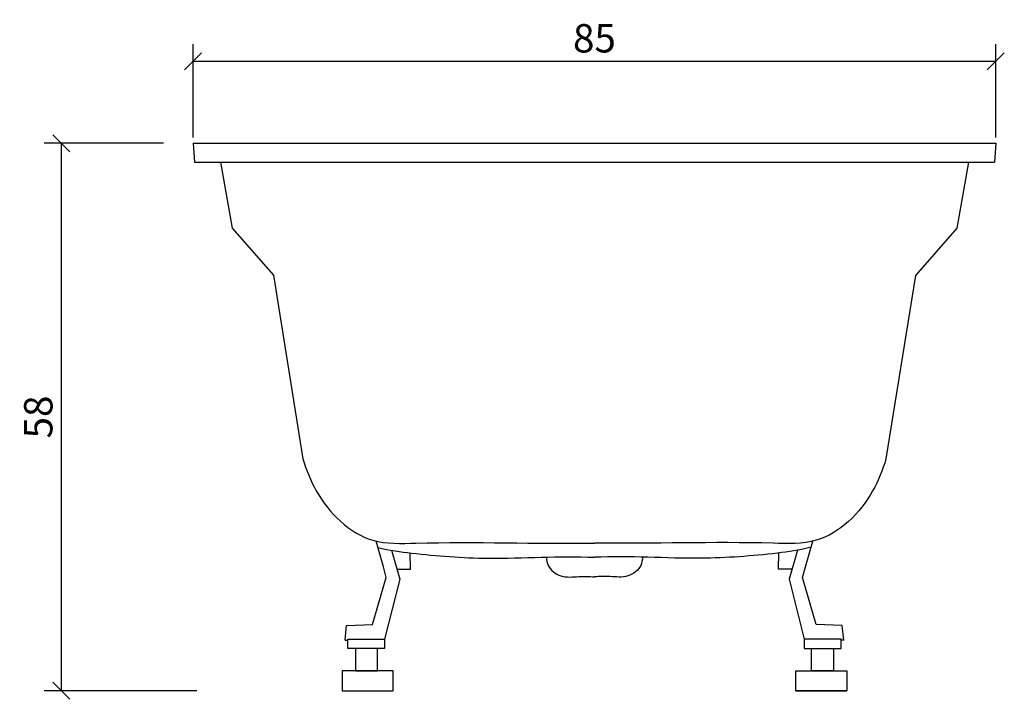
# Model space of a CAD drawing. Extents: x -61 to 43, y -1 to 71.
import ezdxf

# ---------------------------------------------------------------- set-up
doc = ezdxf.new("R2010")
doc.units = 0
doc.layers.get('0').update_dxf_attribs({"linetype": 'CONTINUOUS'})
doc.layers.get('DEFPOINTS').update_dxf_attribs({"linetype": 'CONTINUOUS'})
doc.layers.add('COTATION-JACOBDELAFON', color=8, linetype='CONTINUOUS')
doc.styles.add('JACOB-DELAFON', font='ARIAL.TTF')
doc.dimstyles.new('COTATION-JACOB-DELAFON', dxfattribs={"dimtxt": 3, "dimasz": 1.8, "dimexe": 1.8, "dimexo": 0.625, "dimgap": 0.9, "dimtad": 1, "dimzin": 12, "dimtxsty": 'JACOB-DELAFON', "dimblk": 'OBLIQUE', "dimcen": 0.9, "dimazin": 3, "dimtfac": 1, "dimtofl": 0, "dimtmove": 0, "dimatfit": 3, "dimtolj": 1, "dimtzin": 0})

# ---------------------------------------------------------------- blocks, each defined once
blk = doc.blocks.new('_OBLIQUE')
at = {"color": 0, "linetype": 'BYBLOCK'}
blk.add_line((-0.5, -0.5), (0.5, 0.5), dxfattribs=at)
blk = doc.blocks.new('*D1')
at = {"layer": 'COTATION-JACOBDELAFON', "color": 0}
for p, q in [((-45.62, 58), (-58.26, 58)), ((-56.46, 58), (-56.46, 0)), ((-42.09, 0), (-58.26, 0))]:
    blk.add_line(p, q, dxfattribs=at)
at = {"layer": 'DEFPOINTS', "color": 0}
for p in [(-45, 58), (-56.46, 0), (-41.47, 0)]:
    blk.add_point(p, dxfattribs=at)
at = {"layer": 'COTATION-JACOBDELAFON', "color": 0, "xscale": 1.8, "yscale": 1.8, "zscale": 1.8}
for p, rotation in [((-56.46, 58), 90), ((-56.46, 0), 270)]:
    blk.add_blockref('_OBLIQUE', p, dxfattribs=dict(at, rotation=rotation))
at = {"layer": 'COTATION-JACOBDELAFON', "color": 0, "insert": (-58.89, 29), "char_height": 3, "attachment_point": 5, "rotation": 90, "style": 'JACOB-DELAFON'}
blk.add_mtext('\\A1;58', dxfattribs=at)
blk = doc.blocks.new('*D2')
at = {"layer": 'COTATION-JACOBDELAFON', "color": 0}
for p, q in [((-42.5, 58.62), (-42.5, 68.48)), ((42.5, 58.62), (42.5, 68.48)), ((-42.5, 66.68), (42.5, 66.68))]:
    blk.add_line(p, q, dxfattribs=at)
at = {"layer": 'DEFPOINTS', "color": 0}
for p in [(42.5, 66.68), (-42.5, 58), (42.5, 58)]:
    blk.add_point(p, dxfattribs=at)
at = {"layer": 'COTATION-JACOBDELAFON', "color": 0, "xscale": 1.8, "yscale": 1.8, "zscale": 1.8, "rotation": 180}
blk.add_blockref('_OBLIQUE', (-42.5, 66.68), dxfattribs=at)
at = {"layer": 'COTATION-JACOBDELAFON', "color": 0, "xscale": 1.8, "yscale": 1.8, "zscale": 1.8}
blk.add_blockref('_OBLIQUE', (42.5, 66.68), dxfattribs=at)
at = {"layer": 'COTATION-JACOBDELAFON', "color": 0, "insert": (0, 69.11), "char_height": 3, "attachment_point": 5, "style": 'JACOB-DELAFON'}
blk.add_mtext('\\A1;85', dxfattribs=at)

msp = doc.modelspace()

# ---------------------------------------------------------------- linework, layer by layer
for p, q in [((-42.499, 57.997), (-42.351, 55.997)), ((-42.499, 57.997), (42.501, 57.997)), ((42.501, 57.997), (42.359, 55.997)), ((-42.351, 55.997), (42.359, 55.997)), ((-39.604, 55.997), (-38.354, 49.003)), ((39.626, 55.997), (38.37, 48.986)), ((-38.354, 49.003), (-33.972, 44.01)), ((38.37, 48.986), (33.986, 43.995)), ((-33.972, 44.01), (-30.865, 24.571)), ((33.986, 43.995), (30.87, 24.557)), ((-22.341, 13.132), (-23.113, 15.86)), ((22.341, 13.132), (23.113, 15.86)), ((-21.497, 14.895), (-20.611, 11.828)), ((21.497, 14.895), (20.611, 11.828)), ((-22.039, 11.997), (-22.341, 13.132)), ((22.039, 11.997), (22.341, 13.132)), ((-23.487, 7.036), (-22.039, 11.997)), ((-20.611, 11.828), (-22.213, 5.477)), ((20.611, 11.828), (22.213, 5.477)), ((23.487, 7.036), (22.039, 11.997)), ((-26.41, 5.378), (-26.242, 6.9)), ((-26.242, 6.9), (-23.487, 7.036)), ((26.242, 6.9), (23.487, 7.036)), ((26.41, 5.378), (26.242, 6.9)), ((-26.41, 5.378), (-26.126, 5.378)), ((26.41, 5.378), (26.126, 5.378)), ((-26.71, 0), (-21.322, 0)), ((21.322, 0), (26.71, 0))]:
    msp.add_line(p, q)
for points in [[(-20.911, 12.868), (-19.485, 12.889), (-19.511, 14.607)], [(20.911, 12.868), (19.485, 12.889), (19.511, 14.607)]]:
    msp.add_lwpolyline(points)
for points in [[(-22.213, 4.491), (-26.126, 4.491), (-26.126, 5.477), (-22.213, 5.477)], [(22.213, 4.491), (26.126, 4.491), (26.126, 5.477), (22.213, 5.477)], [(-25.315, 2.129), (-22.973, 2.129), (-22.973, 4.491), (-25.315, 4.491)], [(25.315, 2.129), (22.973, 2.129), (22.973, 4.491), (25.315, 4.491)], [(-26.71, 0), (-21.322, 0), (-21.322, 2.129), (-26.71, 2.129)], [(26.71, 0), (21.322, 0), (21.322, 2.129), (26.71, 2.129)]]:
    msp.add_lwpolyline(points, close=True)
for points, knots in [([(-30.865, 24.571), (-30.517, 23.398), (-29.102, 19.831), (-24.754, 15.429), (-13.988, 15.865), (-6.296, 15.566), (0.001, 15.64)], [0, 0, 0, 0, 1.4938866, 4.7259515, 6.59021, 14.289113, 14.289113, 14.289113, 14.289113]), ([(30.87, 24.557), (30.522, 23.385), (29.105, 19.819), (24.756, 15.418), (13.989, 15.859), (6.297, 15.563), (0.001, 15.64)], [0, 0, 0, 0, 1.4938866, 4.7259515, 6.59021, 14.289113, 14.289113, 14.289113, 14.289113]), ([(-22.919, 15.172), (-21.687, 14.877), (-17.835, 14.369), (-10.235, 13.786), (-3.751, 14.319), (0, 14.142)], [0, 0, 0, 0, 1.4194155, 4.7204413, 9.311308, 9.311308, 9.311308, 9.311308]), ([(22.804, 15.194), (21.689, 14.867), (17.836, 14.361), (10.236, 13.781), (3.752, 14.317), (0, 14.142)], [0, 0, 0, 0, 1.4194155, 4.7204413, 9.311308, 9.311308, 9.311308, 9.311308]), ([(-5.111, 14.16), (-5.067, 13.858), (-4.936, 12.975), (-3.53, 11.888), (-1.733, 12.156), (-0.546, 12.096), (0, 12.083)], [0.2240408, 0.2240408, 0.2240408, 0.2240408, 0.5914485, 1.3048009, 2.079863, 2.7473458, 2.7473458, 2.7473458, 2.7473458]), ([(5.111, 14.158), (5.068, 13.856), (4.936, 12.973), (3.53, 11.887), (1.733, 12.155), (0.546, 12.096), (0, 12.083)], [0.2240408, 0.2240408, 0.2240408, 0.2240408, 0.5914485, 1.3048009, 2.079863, 2.7473458, 2.7473458, 2.7473458, 2.7473458])]:
    msp.add_open_spline(points, degree=3, knots=knots)

# ---------------------------------------------------------------- dimensions: what is measured, and where the dimension line sits
at = {"layer": 'COTATION-JACOBDELAFON'}
dim = msp.add_linear_dim(base=(42.501, 66.68), p1=(-42.499, 57.997), p2=(42.501, 57.997), dimstyle='COTATION-JACOB-DELAFON', dxfattribs=at)
dim.commit()
dim.dimension.update_dxf_attribs({"geometry": '*D2', "text_midpoint": (0.001, 69.112)})
dim = msp.add_linear_dim(base=(-56.459, 0), p1=(-44.999, 57.997), p2=(-41.465, 0), angle=90, dimstyle='COTATION-JACOB-DELAFON', dxfattribs=at)
dim.commit()
dim.dimension.update_dxf_attribs({"geometry": '*D1', "text_midpoint": (-58.891, 28.998)})

doc.saveas('drawing.dxf')
